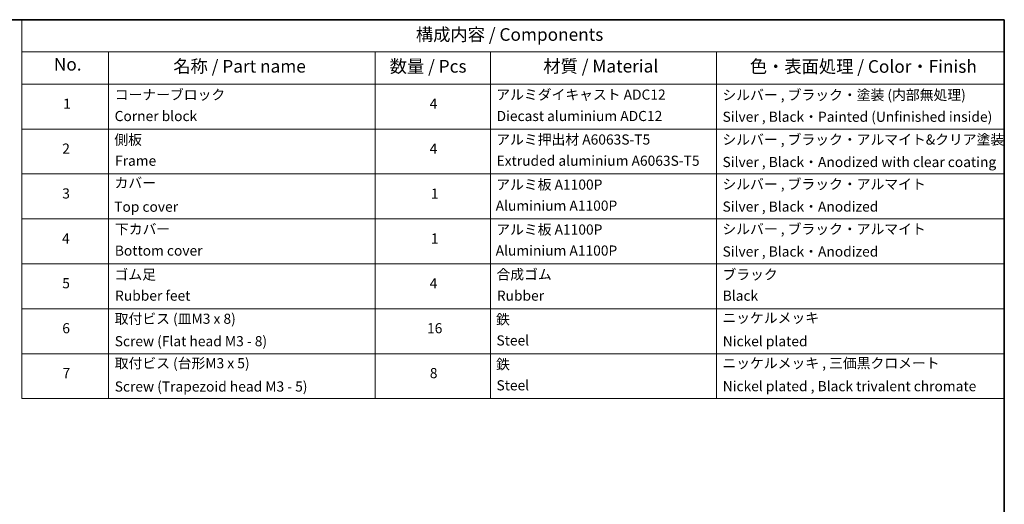
# Model space of a CAD drawing. Units: millimetres. Extents: x 7 to 6900, y 4 to 1409.
# Drawn here: x 105 to 203, y 97 to 144 of the extents above; entities that cross this region are included whole.
import ezdxf

# ---------------------------------------------------------------- set-up
doc = ezdxf.new("R2010")
doc.units = ezdxf.units.MM
doc.header["$LTSCALE"] = 0.5
doc.layers.add('Border (ISO)', color=7, linetype='Continuous', lineweight=35)
doc.layers.add('Symbol (ISO)', color=7, linetype='Continuous', lineweight=18)
doc.styles.add('Note Text (TK)', font='MS PGothic.ttf')
doc.styles.add('Note Text (TK2)', font='MS PGothic.ttf')

# ---------------------------------------------------------------- blocks, each defined once
blk = doc.blocks.new('Borders tk図枠')
at = {"layer": 'Border (ISO)'}
for p, q in [((14.5, 289), (405.5, 289)), ((405.5, 289), (405.5, 8))]:
    blk.add_line(p, q, dxfattribs=at)
blk = doc.blocks.new('Table1')
at = {"layer": 'Symbol (ISO)'}
for p, q in [((211.35, 289), (405.5, 289)), ((211.35, 289), (211.35, 282.65)), ((405.5, 289), (405.5, 282.65)), ((211.35, 282.65), (405.5, 282.65)), ((211.35, 282.65), (211.35, 276.28)), ((228.53, 282.65), (228.53, 276.28)), ((281.21, 282.65), (281.21, 276.28)), ((303.96, 282.65), (303.96, 276.28)), ((348.64, 282.65), (348.64, 276.28)), ((405.5, 282.65), (405.5, 276.28)), ((211.35, 276.28), (405.5, 276.28)), ((211.35, 276.28), (211.35, 214.22)), ((228.53, 276.28), (228.53, 214.22)), ((281.21, 276.28), (281.21, 214.22)), ((303.96, 276.28), (303.96, 214.22)), ((348.64, 276.28), (348.64, 214.22)), ((405.5, 276.28), (405.5, 214.22)), ((211.35, 267.41), (405.5, 267.41)), ((211.35, 258.55), (405.5, 258.55)), ((211.35, 249.68), (405.5, 249.68)), ((211.35, 240.81), (405.5, 240.81)), ((211.35, 231.95), (405.5, 231.95)), ((211.35, 223.08), (405.5, 223.08)), ((211.35, 214.22), (405.5, 214.22))]:
    blk.add_line(p, q, dxfattribs=at)
at = {"layer": 'Symbol (ISO)', "color": 7, "attachment_point": 7}
for s, insert, char_height, style in [('構成内容 / Components', (289.24, 284.05), 2.5, 'Note Text (TK)'), ('No.', (217.7, 278.18), 2.5, 'Note Text (TK)'), ('名称 / Part name', (241.3, 277.78), 2.5, 'Note Text (TK)'), ('数量 / Pcs', (284.06, 277.77), 2.5, 'Note Text (TK)'), ('材質 / Material', (314.42, 277.8), 2.5, 'Note Text (TK)'), ('色・表面処理 / Color・Finish', (355.22, 277.74), 2.5, 'Note Text (TK)'), ('コーナーブロック', (229.73, 272.57), 2, 'Note Text (TK2)'), ('アルミダイキャスト ADC12', (305.12, 272.59), 2, 'Note Text (TK2)'), ('シルバー , ブラック・塗装 (内部無処理)', (349.8, 272.52), 2, 'Note Text (TK2)'), ('1', (219.54, 270.79), 2, 'Note Text (TK2)'), ('4', (291.96, 270.8), 2, 'Note Text (TK2)'), ('Corner block', (229.71, 268.36), 2, 'Note Text (TK2)'), ('Diecast aluminium ADC12', (305.18, 268.37), 2, 'Note Text (TK2)'), ('Silver , Black・Painted (Unfinished inside)', (349.83, 268.22), 2, 'Note Text (TK2)'), ('側板', (229.65, 263.69), 2, 'Note Text (TK2)'), ('アルミ押出材 A6063S-T5', (305.12, 263.73), 2, 'Note Text (TK2)'), ('シルバー , ブラック・アルマイト&クリア塗装', (349.8, 263.72), 2, 'Note Text (TK2)'), ('2', (219.36, 261.93), 2, 'Note Text (TK2)'), ('4', (291.96, 261.93), 2, 'Note Text (TK2)'), ('Frame', (229.79, 259.54), 2, 'Note Text (TK2)'), ('Extruded aluminium A6063S-T5', (305.18, 259.54), 2, 'Note Text (TK2)'), ('Silver , Black・Anodized with clear coating', (349.83, 259.29), 2, 'Note Text (TK2)'), ('カバー', (229.69, 255.18), 2, 'Note Text (TK2)'), ('アルミ板 A1100P', (305.12, 254.83), 2, 'Note Text (TK2)'), ('シルバー , ブラック・アルマイト', (349.8, 254.92), 2, 'Note Text (TK2)'), ('3', (219.36, 253.08), 2, 'Note Text (TK2)'), ('1', (292.19, 253.05), 2, 'Note Text (TK2)'), ('Top cover', (229.62, 250.46), 2, 'Note Text (TK2)'), ('Aluminium A1100P', (305, 250.67), 2, 'Note Text (TK2)'), ('Silver , Black・Anodized', (349.83, 250.49), 2, 'Note Text (TK2)'), ('下カバー', (229.78, 246.05), 2, 'Note Text (TK2)'), ('アルミ板 A1100P', (305.12, 245.96), 2, 'Note Text (TK2)'), ('シルバー , ブラック・アルマイト', (349.8, 246.05), 2, 'Note Text (TK2)'), ('4', (219.31, 244.2), 2, 'Note Text (TK2)'), ('1', (292.19, 244.19), 2, 'Note Text (TK2)'), ('Bottom cover', (229.75, 241.8), 2, 'Note Text (TK2)'), ('Aluminium A1100P', (305, 241.81), 2, 'Note Text (TK2)'), ('Silver , Black・Anodized', (349.83, 241.62), 2, 'Note Text (TK2)'), ('ゴム足', (229.69, 237.07), 2, 'Note Text (TK2)'), ('合成ゴム', (305.16, 237.1), 2, 'Note Text (TK2)'), ('ブラック', (349.81, 237.08), 2, 'Note Text (TK2)'), ('5', (219.36, 235.36), 2, 'Note Text (TK2)'), ('4', (291.96, 235.34), 2, 'Note Text (TK2)'), ('Rubber feet', (229.8, 232.91), 2, 'Note Text (TK2)'), ('Rubber', (305.23, 232.91), 2, 'Note Text (TK2)'), ('Black', (349.86, 232.9), 2, 'Note Text (TK2)'), ('取付ビス (皿M3 x 8)', (229.73, 228.35), 2, 'Note Text (TK2)'), ('鉄', (305.08, 228.22), 2, 'Note Text (TK2)'), ('ニッケルメッキ', (349.8, 228.53), 2, 'Note Text (TK2)'), ('6', (219.37, 226.48), 2, 'Note Text (TK2)'), ('16', (291.44, 226.48), 2, 'Note Text (TK2)'), ('Screw (Flat head M3 - 8)', (229.73, 223.92), 2, 'Note Text (TK2)'), ('Steel', (305.16, 224.07), 2, 'Note Text (TK2)'), ('Nickel plated', (349.87, 223.91), 2, 'Note Text (TK2)'), ('取付ビス (台形M3 x 5)', (229.73, 219.57), 2, 'Note Text (TK2)'), ('鉄', (305.08, 219.36), 2, 'Note Text (TK2)'), ('ニッケルメッキ , 三価黒クロメート', (349.8, 219.59), 2, 'Note Text (TK2)'), ('7', (219.41, 217.62), 2, 'Note Text (TK2)'), ('8', (291.99, 217.62), 2, 'Note Text (TK2)'), ('Steel', (305.16, 215.21), 2, 'Note Text (TK2)'), ('Screw (Trapezoid head M3 - 5)', (229.73, 214.97), 2, 'Note Text (TK2)'), ('Nickel plated , Black trivalent chromate', (349.87, 215.04), 2, 'Note Text (TK2)')]:
    blk.add_mtext(s, dxfattribs=dict(at, insert=insert, char_height=char_height, style=style))

msp = doc.modelspace()

# ---------------------------------------------------------------- block references
at = {"xscale": 0.5, "yscale": 0.5, "zscale": 0.5}
for name in ['Borders tk図枠', 'Table1']:
    msp.add_blockref(name, (0, 0), dxfattribs=at)

doc.saveas('drawing.dxf')
